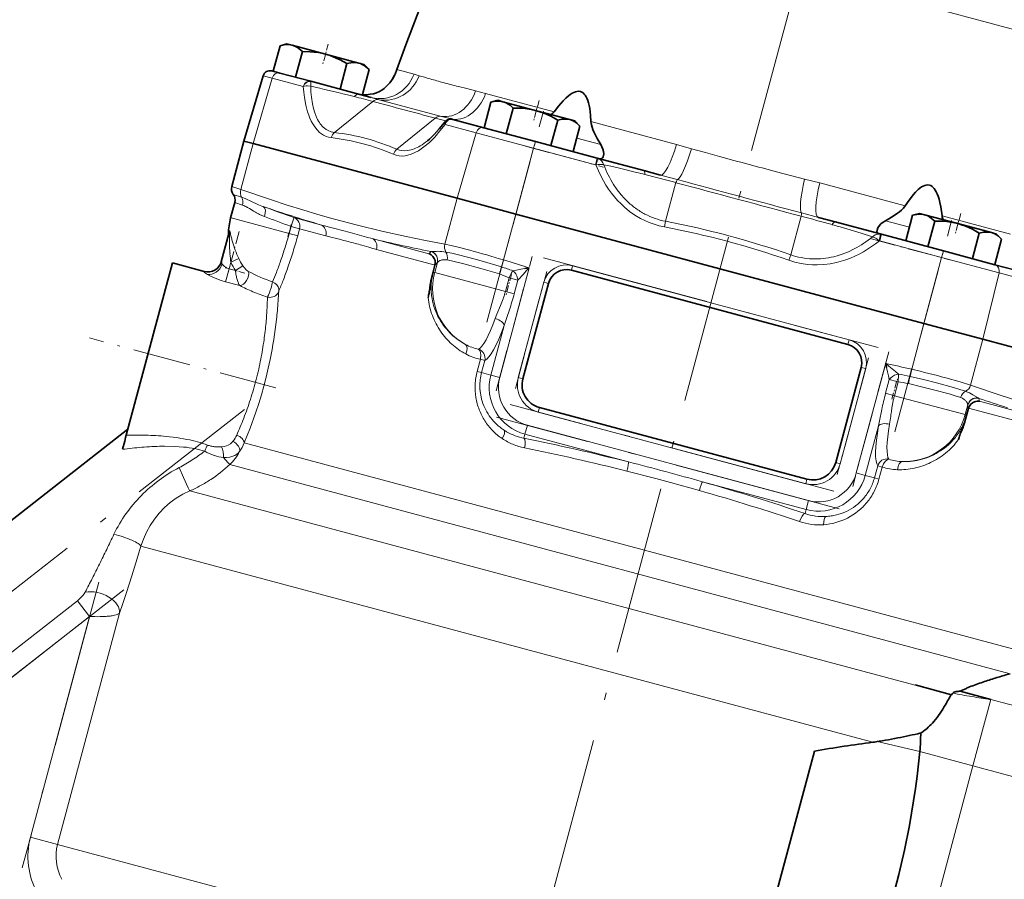
# Model space of a CAD drawing. Extents: x 0 to 420, y -1 to 296.
# Drawn here: x 108 to 178, y 165 to 226 of the extents above; entities that cross this region are included whole.
import ezdxf

# ---------------------------------------------------------------- set-up
doc = ezdxf.new("R2010")
doc.units = 0
doc.linetypes.add('DASHDOT', pattern=[18.5, 12, -3, 0.5, -3])

msp = doc.modelspace()

# ---------------------------------------------------------------- linework, layer by layer
at = {"color": 7, "linetype": 'DASHDOT', "lineweight": 13}
for p, q in [((168.02, 246.505), (158.689, 211.683)), ((158.475, 210.882), (139.135, 138.704)), ((145.347, 209.413), (169.109, 203.046)), ((87.481, 170.03), (124.118, 198.653)), ((165.962, 192.846), (142.973, 199.006)), ((166.349, 191.596), (142.013, 198.117)), ((113.764, 186.393), (108.331, 166.118)), ((92.89, 168.154), (115.537, 185.849))]:
    msp.add_line(p, q, dxfattribs=at)
at = {"color": 7, "lineweight": 35}
for p, q in [((135.564, 224.546), (139.97, 236.025)), ((126.152, 222.666), (126.638, 224.482)), ((127.127, 224.613), (126.638, 224.482)), ((127.494, 224.515), (127.127, 224.613)), ((129.864, 223.88), (127.494, 224.515)), ((134.938, 222.784), (135.564, 224.546)), ((135.564, 224.546), (134.938, 222.784)), ((127.732, 222.243), (128.219, 224.059)), ((132.234, 223.245), (129.864, 223.88)), ((130.892, 221.396), (131.379, 223.212)), ((132.601, 223.147), (132.234, 223.245)), ((132.601, 223.147), (132.959, 222.789)), ((126.62, 222.541), (126.054, 222.692)), ((126.62, 222.541), (128.818, 221.951)), ((132.482, 221.01), (132.959, 222.789)), ((125.445, 222.351), (124.068, 217.703)), ((128.818, 221.951), (132.298, 221.019)), ((132.298, 221.019), (133.099, 220.805)), ((141.124, 218.654), (141.61, 220.471)), ((142.099, 220.602), (141.61, 220.471)), ((142.466, 220.503), (142.099, 220.602)), ((144.836, 219.868), (142.466, 220.503)), ((142.704, 218.231), (143.19, 220.047)), ((147.206, 219.233), (144.836, 219.868)), ((138.706, 219.302), (138.91, 219.247)), ((138.91, 219.248), (141.108, 218.658)), ((145.864, 217.384), (146.351, 219.2)), ((147.573, 219.135), (147.206, 219.233)), ((147.573, 219.135), (147.931, 218.777)), ((144.767, 217.678), (141.108, 218.658)), ((147.444, 216.961), (147.931, 218.777)), ((123.207, 214.489), (124.068, 217.703)), ((124.068, 217.703), (124.715, 217.53)), ((139.204, 213.647), (124.715, 217.53)), ((144.767, 217.678), (149.164, 216.5)), ((149.164, 216.5), (152.463, 215.616)), ((152.463, 215.616), (153.649, 215.298)), ((123.42, 213.354), (123.127, 212.261)), ((139.204, 213.647), (143.386, 212.527)), ((172.043, 212.578), (171.554, 212.447)), ((172.41, 212.48), (172.043, 212.578)), ((172.364, 204.762), (143.386, 212.527)), ((164.863, 212.293), (166.048, 211.976)), ((166.048, 211.976), (169.347, 211.092)), ((171.067, 210.631), (171.554, 212.447)), ((174.78, 211.845), (172.41, 212.48)), ((172.647, 210.208), (173.134, 212.024)), ((177.15, 211.21), (174.78, 211.845)), ((175.808, 209.361), (176.294, 211.177)), ((177.516, 211.111), (177.15, 211.21)), ((122.461, 209.131), (122.999, 211.138)), ((169.347, 211.092), (173.745, 209.914)), ((177.388, 208.937), (177.874, 210.754)), ((177.516, 211.111), (177.874, 210.754)), ((177.403, 208.933), (173.745, 209.914)), ((122.456, 209.112), (122.461, 209.131)), ((118.99, 209.056), (115.715, 196.831)), ((121.244, 208.452), (118.99, 209.056)), ((137.637, 208.893), (137.358, 207.855)), ((137.358, 207.855), (137.513, 208.406)), ((144.021, 208.657), (144.324, 208.713)), ((144.324, 208.713), (144.117, 208.485)), ((166.962, 203.276), (147.322, 208.539)), ((177.403, 208.933), (179.602, 208.344)), ((137.245, 207.119), (137.261, 207.231)), ((137.261, 207.231), (137.307, 207.544)), ((145.689, 207.596), (143.877, 200.834)), ((172.364, 204.762), (176.547, 203.641)), ((191.036, 199.759), (176.547, 203.641)), ((166.093, 194.882), (167.905, 201.643)), ((169.645, 201.928), (169.88, 201.729)), ((169.711, 201.627), (169.645, 201.928)), ((145.056, 198.793), (164.052, 193.703)), ((175.527, 198.741), (175.249, 197.702)), ((175.391, 198.257), (175.249, 197.702)), ((103.735, 187.804), (115.827, 197.252)), ((175.138, 197.407), (175.021, 197.114)), ((115.601, 196.408), (115.667, 196.655)), ((115.667, 196.655), (115.715, 196.831)), ((175.021, 197.114), (174.979, 197.008)), ((115.445, 195.823), (115.601, 196.408)), ((171.732, 179.09), (174.309, 178.399)), ((174.926, 178.644), (177.101, 178.061)), ((172.133, 175.68), (172.205, 175.725)), ((169.042, 175.069), (168.957, 175.056)), ((169.183, 175.093), (169.042, 175.069)), ((160.002, 157.3), (164.581, 174.391))]:
    msp.add_line(p, q, dxfattribs=at)
at = {"color": 7, "lineweight": 13}
for p, q in [((139.97, 236.025), (187.072, 223.404)), ((136.149, 222.459), (134.938, 222.784)), ((136.149, 222.459), (136.509, 222.353)), ((126.075, 222.182), (124.715, 217.53)), ((125.445, 222.351), (126.075, 222.182)), ((128.274, 221.593), (126.075, 222.182)), ((128.814, 221.835), (128.813, 221.733)), ((128.813, 221.733), (128.813, 221.606)), ((136.509, 222.353), (136.882, 222.242)), ((128.287, 221.588), (128.274, 221.593)), ((131.888, 220.872), (131.413, 220.99)), ((139.308, 221.583), (139.9, 221.434)), ((139.9, 221.434), (140.526, 221.276)), ((140.526, 221.276), (141.235, 221.097)), ((146.096, 219.794), (141.235, 221.097)), ((130.493, 218.318), (133.219, 220.525)), ((133.677, 220.648), (133.099, 220.805)), ((138.094, 219.464), (133.677, 220.648)), ((134.937, 217.128), (137.662, 219.335)), ((138.706, 219.302), (138.094, 219.464)), ((138.366, 218.889), (138.352, 218.892)), ((140.564, 218.3), (138.366, 218.889)), ((154.788, 217.465), (148.716, 219.092)), ((140.564, 218.3), (139.204, 213.647)), ((140.564, 218.3), (144.641, 217.208)), ((123.842, 214.273), (124.715, 217.53)), ((144.767, 217.678), (144.641, 217.208)), ((147.703, 217.927), (149.405, 217.471)), ((144.641, 217.208), (143.386, 212.527)), ((149.038, 216.029), (144.641, 217.208)), ((154.788, 217.465), (155.854, 217.169)), ((155.854, 217.169), (156.852, 216.892)), ((156.852, 216.892), (157.854, 216.614)), ((149.038, 216.029), (149.164, 216.5)), ((149.065, 216.021), (149.038, 216.029)), ((161.882, 215.534), (162.886, 215.275)), ((154.839, 214.977), (153.649, 215.298)), ((154.016, 212.015), (154.751, 214.756)), ((162.886, 215.275), (163.888, 215.016)), ((163.888, 215.016), (164.959, 214.74)), ((171.031, 213.113), (164.959, 214.74)), ((123.207, 214.489), (123.842, 214.273)), ((123.314, 213.922), (123.907, 213.717)), ((123.974, 213.16), (123.42, 213.354)), ((138.331, 210.39), (139.204, 213.647)), ((124.647, 212.801), (124.461, 212.914)), ((124.745, 212.741), (124.647, 212.801)), ((124.845, 212.681), (124.745, 212.741)), ((164.863, 212.293), (163.672, 212.61)), ((123.127, 212.261), (123.17, 212.25)), ((123.17, 212.25), (127.281, 211.148)), ((129.515, 211.769), (127.613, 212.278)), ((142.514, 209.27), (143.386, 212.527)), ((154.016, 212.015), (153.94, 211.611)), ((162.903, 209.634), (163.637, 212.375)), ((169.624, 212.053), (171.326, 211.597)), ((178.512, 211.108), (173.652, 212.411)), ((123.016, 211.283), (122.974, 211.128)), ((123.016, 211.283), (123.02, 211.299)), ((127.281, 211.148), (127.414, 211.644)), ((127.414, 211.644), (127.417, 211.652)), ((128.02, 211.482), (127.414, 211.644)), ((128.02, 211.482), (127.887, 210.985)), ((128.02, 211.482), (129.885, 210.982)), ((123.123, 211.112), (123.151, 210.983)), ((123.151, 210.983), (123.182, 210.846)), ((127.281, 211.148), (127.887, 210.985)), ((130.64, 210.792), (130.249, 210.889)), ((137.211, 209.707), (133.186, 210.785)), ((169.221, 210.622), (169.194, 210.628)), ((169.221, 210.622), (169.347, 211.092)), ((173.619, 209.443), (169.221, 210.622)), ((132.95, 210.165), (132.441, 210.31)), ((133.482, 210.018), (137.639, 208.904)), ((173.745, 209.914), (173.619, 209.443)), ((123.145, 209.107), (123.019, 208.635)), ((123.145, 209.107), (123.704, 209.364)), ((137.619, 208.378), (137.807, 209.079)), ((142.514, 209.27), (142.36, 208.773)), ((162.767, 209.246), (162.903, 209.634)), ((173.619, 209.443), (172.364, 204.762)), ((173.619, 209.443), (177.695, 208.351)), ((121.244, 208.452), (121.237, 208.428)), ((122.772, 207.715), (123.019, 208.635)), ((123.019, 208.635), (123.471, 208.514)), ((123.471, 208.514), (123.987, 208.847)), ((137.513, 208.406), (137.619, 208.378)), ((142.115, 207.173), (137.619, 208.378)), ((144.324, 208.713), (142.238, 200.928)), ((143.161, 208.5), (143.432, 208.549)), ((143.432, 208.549), (143.723, 208.603)), ((143.723, 208.603), (144.021, 208.657)), ((144.117, 208.485), (143.912, 208.261)), ((147.322, 208.539), (147.408, 208.861)), ((147.408, 208.861), (167.049, 203.598)), ((123.775, 207.446), (122.772, 207.715)), ((142.64, 207.033), (142.901, 208.007)), ((142.901, 208.007), (143.001, 207.98)), ((143.001, 207.98), (143.527, 207.839)), ((143.527, 207.839), (143.266, 206.865)), ((143.912, 208.261), (143.527, 207.839)), ((143.555, 200.921), (145.367, 207.682)), ((145.367, 207.682), (145.689, 207.596)), ((177.695, 208.351), (176.547, 203.641)), ((179.894, 207.762), (177.695, 208.351)), ((137.365, 207.241), (137.365, 207.204)), ((142.64, 207.033), (142.115, 207.173)), ((142.64, 207.033), (143.266, 206.865)), ((142.481, 206.517), (142.483, 206.523)), ((141.604, 201.098), (142.549, 204.624)), ((171.492, 201.505), (172.364, 204.762)), ((166.962, 203.276), (167.049, 203.598)), ((175.674, 200.384), (176.547, 203.641)), ((140.631, 201.359), (140.859, 202.213)), ((140.859, 202.213), (141.176, 202.128)), ((141.176, 202.128), (140.948, 201.274)), ((168.227, 201.557), (166.415, 194.795)), ((167.56, 194.144), (169.645, 201.928)), ((167.905, 201.643), (168.227, 201.557)), ((169.776, 201.331), (169.711, 201.627)), ((169.88, 201.729), (170.111, 201.532)), ((170.111, 201.532), (170.336, 201.341)), ((171.492, 201.505), (171.376, 200.998)), ((140.631, 201.359), (140.948, 201.274)), ((140.948, 201.274), (141.604, 201.098)), ((142.238, 200.928), (141.604, 201.098)), ((143.555, 200.921), (143.877, 200.834)), ((169.638, 199.798), (169.899, 200.773)), ((169.84, 201.042), (169.776, 201.331)), ((169.899, 200.773), (169.84, 201.042)), ((170.425, 200.632), (169.899, 200.773)), ((170.336, 201.341), (170.546, 201.162)), ((140.824, 200.253), (140.825, 200.211)), ((170.525, 200.605), (170.264, 199.631)), ((170.525, 200.605), (170.425, 200.632)), ((170.528, 200.632), (170.525, 200.605)), ((170.264, 199.631), (169.638, 199.798)), ((170.264, 199.631), (170.789, 199.49)), ((170.789, 199.49), (175.285, 198.285)), ((144.969, 198.471), (145.056, 198.793)), ((175.285, 198.285), (175.473, 198.987)), ((175.53, 198.752), (179.687, 197.638)), ((180.328, 198.154), (176.302, 199.232)), ((163.966, 193.381), (144.969, 198.471)), ((175.391, 198.257), (175.285, 198.285)), ((144.2, 197.531), (144.03, 196.897)), ((144.2, 197.531), (164.162, 192.182)), ((169.139, 197.5), (168.194, 193.974)), ((142.412, 196.584), (142.399, 196.593)), ((143.953, 196.612), (144.03, 196.897)), ((151.382, 194.927), (144.03, 196.897)), ((121.984, 196.009), (121.988, 196.009)), ((181.393, 180.924), (124.084, 196.28)), ((121.971, 195.378), (121.952, 195.384)), ((123.064, 194.736), (178.479, 179.887)), ((166.093, 194.882), (166.415, 194.795)), ((168.85, 193.798), (169.079, 194.651)), ((169.396, 194.566), (169.079, 194.651)), ((169.396, 194.566), (169.167, 193.713)), ((163.966, 193.381), (164.052, 193.703)), ((167.56, 194.144), (168.194, 193.974)), ((168.85, 193.798), (168.194, 193.974)), ((169.167, 193.713), (168.85, 193.798)), ((163.992, 191.548), (156.64, 193.518)), ((120.219, 192.87), (165.277, 180.797)), ((164.162, 192.182), (163.992, 191.548)), ((163.916, 191.263), (163.992, 191.548)), ((165.401, 191.051), (165.404, 191.051)), ((165.255, 190.47), (165.24, 190.469)), ((116.755, 188.949), (165.017, 176.017)), ((94.516, 171.219), (112.239, 185.066)), ((113.11, 183.952), (112.239, 185.066)), ((113.11, 183.952), (95.206, 169.964)), ((108.913, 168.288), (113.11, 183.952)), ((115.235, 184.188), (110.837, 167.773)), ((165.274, 180.809), (171.737, 179.078)), ((175.838, 173.347), (177.101, 178.061)), ((183.443, 176.362), (177.101, 178.061)), ((165.017, 176.017), (168.728, 175.023)), ((169.042, 175.069), (172.067, 174.357)), ((175.838, 173.347), (172.067, 174.357)), ((170.353, 152.879), (175.838, 173.347)), ((182.241, 171.631), (175.838, 173.347)), ((110.837, 167.773), (108.913, 168.288)), ((110.837, 167.773), (159.327, 154.78))]:
    msp.add_line(p, q, dxfattribs=at)
at = {"color": 7, "linetype": 'DASHDOT', "lineweight": 13, "ltscale": 0.037755}
for p, q in [((130.055, 224.594), (129.665, 223.135)), ((145.027, 220.582), (144.636, 219.124)), ((174.971, 212.559), (174.58, 211.1))]:
    msp.add_line(p, q, dxfattribs=at)
at = {"color": 7, "linetype": 'DASHDOT', "lineweight": 13, "ltscale": 0.388312}
msp.add_line((141.327, 204.84), (145.347, 219.843), dxfattribs=at)
at = {"color": 7, "linetype": 'DASHDOT', "lineweight": 13, "ltscale": 0.143888}
for p, q in [((144.057, 217.351), (149.616, 215.861)), ((168.637, 210.765), (174.196, 209.275))]:
    msp.add_line(p, q, dxfattribs=at)
at = {"color": 7, "linetype": 'DASHDOT', "lineweight": 13, "ltscale": 0.024827}
msp.add_line((127.191, 210.924), (127.448, 211.883), dxfattribs=at)
at = {"color": 7, "linetype": 'DASHDOT', "lineweight": 13, "ltscale": 0.388318}
msp.add_line((170.304, 197.075), (174.325, 212.078), dxfattribs=at)
at = {"color": 7, "linetype": 'DASHDOT', "lineweight": 13, "ltscale": 0.075803}
msp.add_line((123.729, 211.288), (122.945, 208.359), dxfattribs=at)
at = {"color": 7, "linetype": 'DASHDOT', "lineweight": 13, "ltscale": 0.246683}
msp.add_line((141.983, 199.976), (144.537, 209.507), dxfattribs=at)
at = {"color": 7, "linetype": 'DASHDOT', "lineweight": 13, "ltscale": 0.038301}
msp.add_line((124.145, 208.333), (122.665, 208.73), dxfattribs=at)
at = {"color": 7, "linetype": 'DASHDOT', "lineweight": 13, "ltscale": 0.215}
for p, q in [((143.348, 200.148), (145.574, 208.455)), ((168.434, 202.33), (166.208, 194.023))]:
    msp.add_line(p, q, dxfattribs=at)
at = {"color": 7, "linetype": 'DASHDOT', "lineweight": 13, "ltscale": 0.039202}
for p, q in [((143.07, 208.238), (142.664, 206.723)), ((170.088, 199.375), (170.494, 200.89))]:
    msp.add_line(p, q, dxfattribs=at)
at = {"color": 7, "linetype": 'DASHDOT', "lineweight": 13, "ltscale": 0.342615}
msp.add_line((126.343, 200.184), (113.105, 203.731), dxfattribs=at)
at = {"color": 7, "linetype": 'DASHDOT', "lineweight": 13, "ltscale": 0.247196}
msp.add_line((169.863, 202.74), (167.304, 193.189), dxfattribs=at)
at = {"color": 7, "lineweight": 35}
for points in [[(127.494, 224.515), (127.37, 224.541), (127.244, 224.555), (127.09, 224.557), (126.933, 224.543), (126.638, 224.482)], [(128.219, 224.059), (127.994, 224.258), (127.865, 224.349), (127.731, 224.425), (127.614, 224.476), (127.494, 224.515)], [(129.864, 223.88), (129.61, 223.941), (129.354, 223.988), (129.064, 224.026), (128.773, 224.05), (128.219, 224.059)], [(131.379, 223.212), (130.894, 223.481), (130.63, 223.607), (130.36, 223.719), (130.115, 223.805), (129.864, 223.88)], [(132.234, 223.245), (132.111, 223.271), (131.984, 223.285), (131.83, 223.286), (131.673, 223.272), (131.379, 223.212)], [(132.959, 222.789), (132.734, 222.988), (132.605, 223.079), (132.471, 223.155), (132.355, 223.206), (132.234, 223.245)], [(134.155, 221.557), (134.291, 221.693), (134.5, 221.947), (134.656, 222.183), (134.8, 222.452), (134.938, 222.784)], [(134.766, 222.382), (134.597, 222.089), (134.42, 221.843), (134.223, 221.623), (134.155, 221.557)], [(134.155, 221.557), (134.022, 221.443), (133.868, 221.335), (133.688, 221.233), (133.485, 221.145), (133.266, 221.075), (133.034, 221.028), (132.79, 221.004), (132.666, 221.002), (132.357, 221.024), (132.049, 221.086)], [(146.096, 219.794), (146.409, 220.192), (146.744, 220.571), (146.923, 220.748), (147.111, 220.912), (147.242, 221.012), (147.379, 221.1), (147.499, 221.162), (147.625, 221.21), (147.722, 221.233), (147.82, 221.242), (147.973, 221.221), (148.069, 221.182), (148.155, 221.124), (148.232, 221.051), (148.299, 220.967), (148.365, 220.86), (148.422, 220.745), (148.482, 220.593), (148.531, 220.436), (148.583, 220.226), (148.624, 220.013), (148.683, 219.555), (148.716, 219.092)], [(142.466, 220.503), (142.342, 220.53), (142.216, 220.544), (142.062, 220.545), (141.905, 220.531), (141.61, 220.471)], [(143.19, 220.047), (142.966, 220.247), (142.837, 220.337), (142.702, 220.413), (142.586, 220.464), (142.466, 220.503)], [(144.836, 219.868), (144.582, 219.929), (144.326, 219.976), (144.036, 220.015), (143.745, 220.038), (143.19, 220.047)], [(146.351, 219.2), (145.866, 219.469), (145.602, 219.595), (145.332, 219.707), (145.087, 219.794), (144.836, 219.868)], [(138.306, 219.036), (137.935, 218.567), (137.591, 218.185), (137.241, 217.85), (137.096, 217.727)], [(147.206, 219.233), (147.082, 219.259), (146.956, 219.273), (146.802, 219.275), (146.645, 219.261), (146.351, 219.2)], [(147.931, 218.777), (147.706, 218.977), (147.577, 219.067), (147.443, 219.143), (147.326, 219.194), (147.206, 219.233)], [(149.405, 217.471), (149.162, 217.89), (149.082, 218.039), (148.927, 218.358), (148.856, 218.526), (148.793, 218.702), (148.731, 218.958), (148.716, 219.092)], [(149.405, 217.471), (149.498, 217.296), (149.565, 217.124), (149.605, 216.961), (149.619, 216.812), (149.61, 216.687), (149.583, 216.584), (149.54, 216.508), (149.486, 216.46), (149.406, 216.439), (149.37, 216.445)], [(171.031, 213.113), (171.309, 213.521), (171.609, 213.909), (171.771, 214.09), (171.944, 214.259), (172.065, 214.361), (172.193, 214.452), (172.304, 214.515), (172.42, 214.564), (172.512, 214.588), (172.606, 214.598), (172.756, 214.581), (172.852, 214.543), (172.942, 214.487), (173.023, 214.415), (173.095, 214.332), (173.17, 214.223), (173.234, 214.107), (173.306, 213.952), (173.367, 213.791), (173.434, 213.575), (173.491, 213.355), (173.556, 213.044), (173.652, 212.411)], [(171.031, 213.113), (170.907, 212.951), (170.769, 212.813), (170.625, 212.691), (170.479, 212.58), (170.186, 212.383), (169.757, 212.127), (169.624, 212.053)], [(169.142, 211.147), (169.068, 211.191), (169.028, 211.273), (169.029, 211.387), (169.083, 211.541), (169.199, 211.714), (169.312, 211.833), (169.456, 211.949), (169.624, 212.053)], [(172.41, 212.48), (172.286, 212.506), (172.16, 212.52), (172.006, 212.522), (171.849, 212.507), (171.554, 212.447)], [(173.134, 212.024), (172.909, 212.223), (172.78, 212.314), (172.646, 212.39), (172.53, 212.441), (172.41, 212.48)], [(174.78, 211.845), (174.525, 211.906), (174.269, 211.953), (173.98, 211.991), (173.688, 212.015), (173.134, 212.024)], [(176.294, 211.177), (175.81, 211.446), (175.546, 211.572), (175.276, 211.683), (175.03, 211.77), (174.78, 211.845)], [(177.15, 211.21), (177.026, 211.236), (176.9, 211.25), (176.746, 211.251), (176.589, 211.237), (176.294, 211.177)], [(177.874, 210.754), (177.649, 210.953), (177.521, 211.044), (177.386, 211.12), (177.27, 211.171), (177.15, 211.21)], [(167.838, 157.148), (168.167, 157.978), (168.483, 158.813), (169.078, 160.495), (169.625, 162.192), (170.124, 163.905), (170.575, 165.634), (170.976, 167.366), (171.327, 169.111), (171.628, 170.862), (171.759, 171.738), (171.876, 172.615), (171.978, 173.486), (172.067, 174.357)]]:
    msp.add_lwpolyline(points, dxfattribs=at)
at = {"color": 7, "lineweight": 13}
for points in [[(128.287, 221.588), (128.381, 221.619), (128.482, 221.633), (128.59, 221.635), (128.813, 221.606)], [(130.271, 217.953), (130.083, 217.987), (129.903, 218.044), (129.731, 218.125), (129.581, 218.218), (129.439, 218.329), (129.26, 218.506), (129.097, 218.711), (128.951, 218.939), (128.849, 219.131), (128.756, 219.335), (128.669, 219.555), (128.593, 219.784), (128.467, 220.266), (128.37, 220.792), (128.321, 221.186), (128.287, 221.588)], [(128.813, 221.606), (128.828, 221.217), (128.862, 220.837), (128.933, 220.362)], [(128.933, 220.362), (129.007, 220.03), (129.1, 219.714), (129.253, 219.337)], [(138.352, 218.892), (137.993, 218.425), (137.622, 217.998), (137.241, 217.617), (136.856, 217.292), (136.663, 217.151), (136.466, 217.025), (136.211, 216.886), (135.955, 216.777), (135.699, 216.699), (135.513, 216.665), (135.329, 216.649), (135.093, 216.66), (134.885, 216.7), (134.685, 216.77)], [(138.306, 219.036), (138.3, 219.021), (138.299, 219.007), (138.308, 218.972), (138.352, 218.892)], [(129.78, 218.626), (129.91, 218.53), (130.047, 218.45), (130.263, 218.365), (130.493, 218.318)], [(134.937, 217.128), (135.108, 217.066), (135.286, 217.029), (135.471, 217.016), (135.72, 217.035)], [(149.628, 216.028), (149.567, 216.162), (149.484, 216.284), (149.398, 216.372), (149.296, 216.445), (149.235, 216.475)], [(153.94, 211.611), (153.57, 211.694), (153.207, 211.8), (152.852, 211.93), (152.536, 212.067), (152.229, 212.223), (151.835, 212.457), (151.459, 212.72), (151.104, 213.01), (150.85, 213.244), (150.609, 213.491), (150.381, 213.749), (150.166, 214.018), (149.964, 214.296), (149.776, 214.583), (149.6, 214.879), (149.436, 215.183), (149.239, 215.597), (149.065, 216.021)], [(151.955, 215.486), (150.935, 215.735), (150.236, 215.897), (149.628, 216.028)], [(123.842, 214.273), (126.021, 213.529), (127.132, 213.169), (128.248, 212.823), (129.327, 212.504), (130.412, 212.197), (132.129, 211.743), (133.862, 211.322), (135.596, 210.935), (136.962, 210.654), (138.331, 210.39)], [(150.315, 214.632), (150.578, 214.248), (150.867, 213.883), (151.075, 213.652), (151.295, 213.431)], [(123.907, 213.717), (124.149, 213.624), (124.649, 213.397), (125.002, 213.234)], [(123.026, 211.206), (123.024, 211.205), (123.021, 211.201), (123.011, 211.177), (122.999, 211.138)], [(123.02, 211.299), (123.035, 211.331), (123.043, 211.339), (123.049, 211.34), (123.054, 211.338), (123.063, 211.328), (123.069, 211.316)], [(123.036, 211.191), (123.032, 211.203), (123.03, 211.206), (123.027, 211.207), (123.026, 211.206)], [(129.515, 211.769), (130.528, 211.496), (131.617, 211.206), (132.775, 210.893), (133.186, 210.785)], [(168.709, 210.915), (167.897, 211.174), (166.423, 211.609)], [(169.194, 210.628), (168.924, 210.417), (168.646, 210.216), (168.358, 210.027), (168.063, 209.85), (167.76, 209.686), (167.45, 209.535), (167.135, 209.401), (166.813, 209.281), (166.485, 209.176), (166.151, 209.089), (165.701, 208.999), (165.246, 208.942), (164.789, 208.919), (164.444, 208.925), (164.099, 208.95), (163.644, 209.014), (163.201, 209.113), (162.767, 209.246)], [(169.273, 211.106), (169.142, 211.107), (169.017, 211.083), (168.905, 211.041), (168.801, 210.983), (168.709, 210.915)], [(138.331, 210.39), (138.775, 210.295), (139.282, 210.174), (140.112, 209.96)], [(138.416, 209.829), (138.833, 209.741), (139.306, 209.629), (140.48, 209.32), (140.919, 209.198), (142.36, 208.773)], [(165.967, 209.499), (166.268, 209.581), (166.565, 209.677), (166.997, 209.849), (167.416, 210.05)], [(122.461, 209.131), (122.461, 209.107), (122.489, 209.037)], [(142.211, 208.274), (140.894, 208.665), (139.69, 208.993), (139.01, 209.16), (138.497, 209.269)], [(121.478, 208.239), (121.329, 208.334), (121.265, 208.385)], [(123.987, 208.847), (124.098, 208.7), (124.222, 208.576), (124.353, 208.477), (124.396, 208.451)], [(122.772, 207.715), (122.456, 207.809), (122.016, 207.973), (121.651, 208.144), (121.478, 208.239)], [(141.921, 205.107), (142.039, 205.411), (142.296, 206.031)], [(142.92, 205.731), (142.731, 205.173), (142.549, 204.624)], [(125.934, 202.199), (125.8, 201.579), (125.651, 200.948), (125.487, 200.317), (125.31, 199.692), (125.121, 199.073), (124.92, 198.463), (124.503, 197.313), (124.084, 196.28)], [(171.376, 200.998), (172.333, 200.77), (173.25, 200.54), (174.457, 200.21), (174.918, 200.072), (175.321, 199.941)], [(173.919, 200.901), (174.925, 200.619), (175.674, 200.384)], [(174.97, 199.496), (174.587, 199.622), (174.147, 199.754), (173.044, 200.056), (172.197, 200.269), (171.256, 200.491)], [(175.674, 200.384), (177.852, 199.64), (178.964, 199.281), (180.08, 198.935), (181.159, 198.615), (182.244, 198.309), (183.961, 197.854), (185.694, 197.433), (187.428, 197.047), (188.793, 196.766), (190.163, 196.502)], [(175.837, 199.702), (176.038, 199.577), (176.201, 199.471)], [(169.139, 197.5), (169.21, 197.838), (169.37, 198.646)], [(118.541, 196.74), (119.28, 196.655), (120.024, 196.529)], [(119.781, 195.986), (119.174, 196.029), (118.417, 196.043), (118.267, 196.041)], [(122.482, 196.003), (122.658, 196.029), (122.823, 196.072), (122.95, 196.123)], [(122.95, 196.123), (123.107, 196.213), (123.206, 196.295), (123.29, 196.39)], [(123.291, 195.328), (123.074, 195.266), (122.842, 195.234), (122.624, 195.232)], [(123.064, 194.736), (122.929, 194.892), (122.624, 195.232)], [(120.219, 192.87), (120.196, 192.908), (120.107, 193.084), (119.771, 193.819), (119.463, 194.521)], [(156.413, 192.899), (154.354, 193.478), (153.333, 193.751), (151.269, 194.278)], [(120.219, 192.87), (119.729, 192.633), (119.265, 192.355), (118.829, 192.039), (118.422, 191.683), (118.045, 191.29), (117.707, 190.868), (117.409, 190.419), (117.149, 189.944), (116.929, 189.448), (116.755, 188.949)], [(112.798, 185.684), (112.721, 185.561), (112.622, 185.435), (112.445, 185.247), (112.239, 185.066)], [(115.235, 184.188), (115.172, 184.135), (115.065, 184.087), (114.993, 184.064)]]:
    msp.add_lwpolyline(points, dxfattribs=at)
at = {"color": 7, "lineweight": 35}
for centre, radius, start, end in [((125.924, 222.209), 0.5, 75, 163.5), ((131.687, 223.939), 3.45, 335.99119, 340.43266), ((145.138, 220.532), 1.209, 308.50371, 322.39902), ((138.762, 218.701), 0.566, 85.95652, 143.7142), ((138.761, 218.692), 0.575, 75.00389, 85.71366), ((123.851, 214.317), 0.667, 164.99987, 216.31774), ((122.776, 213.527), 0.667, 344.99994, 36.31764), ((127.474, 211.096), 4.5, 164.99999, 179.59256), ((174.855, 212.572), 1.214, 187.62754, 201.45893), ((122.308, 211.133), 0.667, 345, 359.59255), ((121.503, 209.418), 1, 255, 345), ((136.985, 209.089), 0.658, 54.95037, 69.90021), ((136.975, 209.074), 0.676, 40.04881, 54.94713), ((136.991, 209.067), 0.668, 344.97279, 41.43784), ((146.977, 207.251), 1.333, 75, 164.99999), ((147.92, 205.954), 10.731, 169.79581, 171.48091), ((128.075, 208.475), 9.27, 350.34013, 351.59075), ((133.72, 207.495), 3.54, 345.53251, 350.64571), ((166.617, 201.988), 1.333, 345, 75), ((145.487, 200.403), 1.667, 164.99999, 255), ((176.173, 198.568), 0.668, 108.56236, 165.02684), ((176.191, 198.567), 0.675, 95.03689, 109.9598), ((176.189, 198.582), 0.66, 80.11672, 95.03072), ((165.132, 201.344), 10.752, 338.52085, 340.20266), ((178.21, 195.574), 3.53, 159.34615, 164.4741), ((183.636, 193.583), 9.309, 158.41172, 159.65697), ((164.483, 195.313), 1.667, 255, 345), ((191.586, 133.149), 48.541, 105.66469, 106.6784), ((180.613, 166.603), 13.321, 110.99214, 113.14026), ((182.428, 161.887), 18.374, 109.46588, 111.01029), ((183.973, 157.52), 23.006, 108.2555, 109.46703), ((186.956, 148.491), 32.516, 106.62192, 108.26383), ((180.246, 174.565), 7.067, 147.1424, 150.3953), ((174.815, 178.034), 0.624, 130.14719, 144.16266), ((174.684, 178.187), 0.423, 113.12784, 129.95554), ((174.793, 177.932), 0.7, 102.40689, 113.10526), ((174.908, 177.37), 1.274, 89.1886, 102.04387), ((178.924, 170.561), 9.017, 113.15689, 116.31727), ((165.467, 182.559), 9.729, 325.72765, 329.78007), ((142.518, 195.989), 36.319, 329.69435, 330.41246), ((168.066, 180.74), 6.557, 319.55542, 326.06933), ((169.523, 179.512), 4.651, 312.50116, 319.42338), ((164.048, 209.185), 34.466, 280.784, 283.56624), ((157.383, 175.756), 14.751, 354.55992, 359.70648), ((170.232, 178.733), 3.597, 303.26527, 312.56085), ((181.728, 74.557), 101.304, 97.37273, 98.53889), ((167.523, 184.196), 9.252, 277.48913, 278.91771), ((158.057, 241.848), 67.676, 279.46221, 279.84554), ((161.176, 223.992), 49.55, 279.82341, 280.84379), ((177.811, 100.628), 74.939, 98.53724, 100.16848)]:
    msp.add_arc(centre, radius, start, end, dxfattribs=at)
at = {"color": 7, "lineweight": 13}
for centre, radius, start, end in [((130.551, 221.828), 1.736, 176.10031, 179.76328), ((128.81, 221.949), 0.00848, 340.02384, 17.45668), ((156.105, 287.631), 68.155, 253.61804, 253.97781), ((152.377, 274.723), 54.72, 253.99933, 255.01589), ((160.328, 304.712), 85.745, 255.06456, 255.80953), ((99.933, 93.828), 131.001, 76.09562, 77.26426), ((114.467, 151.076), 71.937, 74.88979, 75.98534), ((-1369.364, -5395.921), 5813.969, 74.9769331, 75.0222651), ((131.49, 220.392), 2.473, 205.26631, 216.07201), ((130.918, 219.976), 1.765, 216.07569, 229.86957), ((130.612, 192.178), 28.057, 73.89086, 75.44572), ((128.698, 202.726), 15.695, 66.57756, 83.43067), ((134.34, 221.097), 4.353, 301.1267, 309.27459), ((135.398, 216.536), 0.75, 127.95107, 161.84197), ((135.396, 219.053), 2.044, 279.10657, 291.60464), ((135.066, 219.889), 2.943, 291.57585, 301.17042), ((209.967, 193.47), 64.943, 159.25346, 159.68156), ((149.026, 215.984), 0.534, 66.9515, 75.00266), ((230.698, 480.179), 273.446, 254.5501, 254.98777), ((149.413, 213.68), 2.367, 90.93385, 98.4516), ((149.408, 214.701), 1.345, 80.55783, 91.42253), ((156.636, 218.607), 7.467, 200.20481, 212.16229), ((121.772, 94.932), 124.275, 75.66559, 75.94381), ((231.787, 484.806), 278.198, 255.018, 255.44681), ((111.347, 54.383), 166.143, 74.85615, 75.64435), ((-5866.078, -22273.059), 23279.865, 74.988681, 75.0113231), ((647.775, 2036.976), 1887.503, 254.861211, 255.138804), ((155.239, 217.556), 5.707, 226.28093, 234.06199), ((123.252, 211.21), 2.08, 60.15018, 69.67431), ((121.517, 208.055), 5.681, 58.78975, 60.81186), ((128.081, 218.174), 6.375, 239.50449, 241.69056), ((127.41, 218.579), 5.863, 245.75748, 250.40997), ((158.366, 309.864), 102.252, 251.21808, 252.41476), ((-12.354, -174.679), 411.493, 70.11442, 70.43525), ((155.071, 217.328), 5.425, 234.08895, 242.30061), ((127.093, 216.338), 4.29, 241.67199, 245.07285), ((126.695, 215.483), 3.347, 245.0911, 249.6599), ((17.358, -81.082), 312.732, 69.39519, 69.76331), ((155.295, 300.217), 92.129, 252.42253, 253.74994), ((154.973, 217.13), 5.204, 242.24523, 259.40502), ((142.316, 150.578), 62.542, 70.78205, 79.21795), ((121.039, 51.786), 166.143, 74.35565, 75.14384), ((122.537, 211.123), 0.504, 359.50099, 7.75267), ((122.548, 211.11), 0.561, 12.22758, 21.55545), ((118.975, 210.236), 4.24, 11.932, 13.55365), ((142.382, 150.822), 61.878, 70.76515, 79.23485), ((132.285, 92.115), 124.275, 74.05618, 74.3344), ((135.792, 210.704), 12.754, 179.33541, 181.90101), ((112.439, 211.045), 10.602, 358.95632, 0.39758), ((130.176, 212.501), 7.187, 193.31956, 195.67778), ((130.301, 212.548), 7.32, 195.76327, 200.63969), ((102.027, 217.915), 26.145, 342.70421, 344.99993), ((98.249, 218.927), 30.684, 342.76507, 345), ((135.22, 231.037), 20.753, 255.10312, 256.1421), ((120.055, 167.696), 44.377, 75.06309, 76.20105), ((115.234, 150.392), 62.34, 73.97664, 74.88091), ((155.161, 300.587), 92.451, 256.2493, 257.57174), ((163.93, 216.653), 7.467, 297.8377, 309.79519), ((168.372, 209.971), 1.003, 63.59317, 70.35535), ((168.073, 209.349), 1.693, 59.24909, 63.8773), ((167.717, 208.766), 2.376, 51.56373, 59.05368), ((105.176, 221.549), 64.943, 350.31844, 350.74655), ((169.209, 210.576), 0.534, 74.99356, 83.05199), ((134.468, 210.677), 11.429, 181.984, 183.44278), ((134.62, 210.686), 11.582, 183.44294, 184.89732), ((132.043, 213.212), 9.185, 200.68828, 204.7713), ((100.598, 218.384), 27.649, 340.60022, 342.65557), ((98.121, 218.967), 30.818, 340.65205, 342.76436), ((144.351, 250.457), 41.874, 254.19966, 254.95564), ((157.366, 310.654), 102.757, 257.57935, 258.77064), ((129.812, 216.616), 10.123, 316.9592, 318.1673), ((137.147, 209.23), 0.668, 345.21489, 71.82889), ((137.4, 210.581), 0.718, 266.43947, 271.47759), ((137.189, 215.962), 6.103, 272.14813, 273.97591), ((137.161, 209.247), 0.667, 345.42313, 67.37483), ((137.892, 205.351), 4.531, 90.54264, 93.53356), ((137.875, 207.059), 2.822, 78.96602, 90.53576), ((120.257, 136.354), 76.236, 73.02585, 74.90403), ((135.975, 210.81), 12.943, 184.93258, 187.55909), ((127.474, 211.096), 4.764, 204.67461, 212.82274), ((127.474, 211.096), 4.149, 204.67461, 212.82274), ((102.163, 217.853), 25.997, 338.62521, 340.55834), ((137.682, 209.155), 0.146, 318.87743, 328.56734), ((137.976, 208.974), 0.199, 134.68206, 148.09245), ((138.124, 208.83), 0.406, 126.29969, 135.26867), ((138.227, 208.693), 0.578, 118.72052, 126.46528), ((138.275, 208.607), 0.676, 111.12981, 118.7998), ((138.293, 208.56), 0.726, 103.15082, 111.13468), ((138.303, 208.517), 0.771, 94.85265, 103.15184), ((138.31, 208.336), 0.952, 78.65064, 94.33174), ((280.184, 653.365), 464.945, 252.77642, 253.00982), ((164.632, 214.542), 5.204, 250.59498, 267.75483), ((164.646, 214.763), 5.425, 267.69945, 275.91103), ((164.614, 215.044), 5.707, 275.93799, 283.71905), ((123.029, 209.34), 0.618, 209.30582, 216.76319), ((123.229, 209.485), 0.866, 216.62494, 222.95329), ((123.292, 209.541), 0.95, 222.85144, 236.93287), ((123.259, 209.494), 0.893, 237.04789, 245.53008), ((123.236, 209.446), 0.839, 245.60118, 254.99813), ((127.477, 208.874), 4.022, 185.13922, 190.01768), ((129.087, 217.009), 9.759, 241.26589, 252.19217), ((101.942, 217.923), 26.228, 337.1003, 338.65854), ((97.927, 219.035), 31.024, 338.78862, 340.65266), ((141.715, 207.281), 4.35, 165.00778, 176.32252), ((130.79, 215.46), 9.487, 316.19257, 317.56793), ((85.426, 225.537), 59.351, 343.09055, 343.59284), ((137.982, 194.589), 14.844, 69.58038, 72.84854), ((146.977, 207.251), 1.667, 75, 164.99999), ((126.529, 208.698), 3.058, 189.85955, 195.7256), ((125.733, 208.48), 2.233, 195.88173, 199.47629), ((125.12, 208.261), 1.582, 199.39567, 203.96977), ((97.798, 219.081), 31.16, 337.2788, 338.79515), ((140.535, 202.927), 5.603, 65.02482, 72.59762), ((146.7, 206.377), 4.134, 153.48177, 156.78598), ((142.742, 207.798), 0.786, 2.99046, 13.3757), ((124.417, 207.934), 0.807, 203.02093, 217.23581), ((129.599, 218.659), 12.635, 242.55585, 244.79856), ((129.531, 218.524), 12.484, 244.81234, 247.2403), ((129.368, 218.134), 12.061, 247.24073, 252.50755), ((120.115, 209.065), 6.142, 340.34994, 342.49053), ((92.478, 208.773), 34.106, 354.77553, 357.09694), ((126.075, 207.134), 0.474, 349.27871, 10.1419), ((141.751, 207.281), 4.386, 176.34568, 180.51774), ((141.758, 207.281), 4.394, 180.99353, 187.19363), ((135.816, 208.863), 7.065, 342.81895, 344.98593), ((97.67, 207.342), 28.082, 356.9695, 358.54789), ((125.906, 207.346), 0.733, 257.1519, 269.53759), ((142.283, 207.142), 5.163, 185.9161, 200.70252), ((141.798, 207.285), 4.434, 187.18404, 197.37018), ((133.533, 209.633), 9.474, 337.65552, 340.79859), ((135.24, 209.041), 7.667, 340.83095, 342.81985), ((124.892, 211.845), 19.037, 341.26651, 344.83514), ((98.234, 207.311), 27.516, 355.95729, 356.97336), ((93.507, 208.684), 33.074, 353.69179, 354.76697), ((141.877, 207.306), 4.516, 197.3288, 206.88387), ((98.733, 207.276), 27.017, 354.79549, 355.95479), ((95.008, 208.501), 31.562, 348.48151, 353.72204), ((142.32, 207.155), 5.202, 200.69071, 214.53601), ((141.932, 207.33), 4.575, 206.83831, 215.91471), ((99.689, 207.183), 26.056, 352.08555, 354.80758), ((142.335, 207.165), 5.22, 214.53514, 227.9407), ((142.033, 207.403), 4.7, 215.90902, 224.57452), ((100.493, 207.069), 25.244, 348.94169, 352.09072), ((142.021, 207.395), 4.686, 224.61576, 233.14889), ((142.04, 207.412), 4.711, 233.09043, 241.63562), ((166.617, 201.988), 1.667, 345, 75), ((142.327, 207.162), 5.212, 227.97479, 241.27085), ((141.392, 206.212), 3.347, 241.6283, 258.51272), ((100.996, 206.973), 24.732, 345.52175, 348.93804), ((141.588, 205.82), 3.68, 241.33466, 258.58693), ((139.538, 202.504), 1.353, 347.55928, 351.22131), ((274.313, 654.938), 464.945, 256.99018, 257.22358), ((154.312, 127.244), 76.222, 75.09361, 76.97432), ((101.061, 206.959), 24.666, 342.07704, 345.51481), ((144.851, 200.226), 4.37, 164.97336, 177.27716), ((144.46, 200.332), 3.637, 164.98312, 181.24905), ((144.918, 200.211), 3.43, 164.99999, 255), ((144.918, 200.211), 2.774, 164.99999, 255), ((145.487, 200.403), 2, 164.99999, 255), ((170.615, 200.387), 0.778, 95.07384, 104.14147), ((168.076, 186.528), 14.841, 77.15117, 80.41991), ((229.065, 187.049), 59.351, 166.40716, 166.90944), ((144.871, 200.223), 4.39, 177.25245, 189.38439), ((144.488, 200.329), 3.665, 181.84689, 184.31431), ((144.522, 200.333), 3.698, 184.34644, 192.23611), ((170.034, 195.024), 5.602, 77.40173, 84.97583), ((100.693, 207.08), 25.053, 338.82125, 342.07154), ((144.868, 200.222), 4.387, 189.37574, 201.26661), ((144.575, 200.349), 3.754, 192.29331, 212.4379), ((188.179, 194.892), 19.18, 165.17916, 168.71529), ((177.754, 197.66), 7.746, 167.23153, 169.1859), ((176.705, 197.897), 6.67, 164.93811, 167.22975), ((174.665, 198.594), 0.952, 55.67367, 71.35075), ((174.761, 198.748), 0.771, 46.82522, 55.13219), ((174.791, 198.779), 0.728, 38.85338, 46.83182), ((174.404, 197.272), 2.822, 59.45885, 71.03501), ((176.115, 198.809), 0.667, 82.62517, 164.57686), ((176.12, 198.787), 0.668, 78.17111, 164.78512), ((176.576, 200.084), 0.718, 238.52241, 243.56053), ((209.322, 296.733), 102.757, 251.22936, 252.42065), ((186.165, 201.516), 10.123, 191.8327, 193.04079), ((144.848, 200.209), 4.363, 201.19727, 212.88994), ((200.064, 194.448), 30.289, 172.1244, 172.91327), ((182.115, 196.906), 12.172, 170.78321, 172.00646), ((179.383, 197.349), 9.404, 169.18686, 170.78295), ((174.833, 198.813), 0.673, 31.17016, 38.86051), ((174.917, 198.863), 0.576, 23.49758, 31.24184), ((175.073, 198.929), 0.406, 14.73497, 23.6699), ((175.274, 198.98), 0.199, 1.89985, 15.32761), ((175.618, 198.99), 0.146, 181.43265, 191.12258), ((184.74, 201.005), 9.487, 192.43207, 193.80743), ((99.94, 207.373), 25.861, 335.94459, 338.8187), ((144.646, 200.394), 3.838, 212.43968, 231.5359), ((157.493, 199.673), 12.602, 350.54847, 353.21933), ((171.189, 199.383), 4.35, 333.71947, 344.9921), ((144.871, 200.218), 4.388, 212.82967, 224.31984), ((144.673, 200.425), 3.879, 231.50962, 237.01421), ((171.152, 199.404), 4.393, 329.01047, 333.6934), ((116.256, 164.274), 32.561, 88.52088, 90.95228), ((116.546, 174.83), 22.001, 84.79718, 88.5662), ((121.539, 197.738), 2.211, 322.4062, 335.79689), ((144.866, 200.213), 4.381, 224.3128, 235.72594), ((144.854, 200.193), 4.357, 235.91138, 247.15282), ((144.681, 200.436), 3.893, 237.00694, 240.66419), ((144.679, 200.436), 3.892, 240.68237, 249.81675), ((144.677, 200.425), 3.881, 249.79712, 259.25939), ((170.628, 199.547), 5.163, 309.29748, 324.0839), ((171.119, 199.428), 4.433, 312.66026, 322.8548), ((171.152, 199.405), 4.393, 322.84483, 329.00671), ((119.629, 162.412), 33.672, 94.79698, 97.13864), ((118.861, 171.352), 24.699, 93.08553, 94.75655), ((118.589, 176.401), 19.643, 90.93762, 93.08464), ((122.151, 197.961), 1.956, 249.90156, 257.55657), ((122.248, 198.372), 2.378, 257.40861, 263.63201), ((122.262, 198.421), 2.427, 263.52246, 275.22208), ((121.038, 197.482), 3.275, 326.21329, 338.46021), ((144.852, 200.181), 4.345, 247.12338, 258.70272), ((171.061, 199.486), 4.515, 303.13888, 312.70156), ((113.843, 205.177), 12.049, 302.98312, 308.145), ((123.029, 198.517), 3.313, 238.22778, 251.02891), ((122.953, 198.222), 3.009, 250.95378, 263.71062), ((120.757, 197.194), 3.372, 313.17836, 323.0762), ((120.763, 197.19), 3.365, 323.07361, 332.97179), ((170.939, 198.321), 3.372, 251.55084, 268.30832), ((170.981, 199.635), 4.686, 276.85623, 285.39493), ((170.974, 199.648), 4.7, 285.43608, 294.10711), ((170.602, 199.577), 5.202, 295.46399, 309.30928), ((171.026, 199.534), 4.575, 294.10191, 303.18429), ((124.468, 184.958), 10.794, 117.6264, 126.55126), ((114.08, 204.806), 11.609, 297.62621, 302.99761), ((116.139, 202.19), 10.174, 303.26555, 312.89225), ((68.901, -124.706), 330.104, 75.05801, 75.5305), ((164.483, 195.313), 2, 255, 345), ((170.574, 198.082), 3.708, 251.47775, 268.60082), ((170.599, 199.586), 5.212, 268.72916, 282.02522), ((170.974, 199.66), 4.711, 268.3644, 276.91475), ((170.594, 199.593), 5.22, 282.05932, 295.46487), ((68.239, -124.591), 330.164, 74.46955, 74.94189), ((164.88, 194.862), 3.43, 255, 345), ((164.88, 194.862), 2.774, 255, 345), ((165.333, 194.74), 3.641, 331.83503, 345.00035), ((164.938, 194.846), 4.378, 332.6131, 345.00596), ((124.505, 184.892), 10.868, 126.50232, 135.38227), ((116.197, 202.092), 10.061, 293.56094, 298.4453), ((116.17, 202.142), 10.117, 298.44564, 303.26798), ((165.331, 194.736), 3.641, 319.11205, 331.90475), ((124.18, 185.2), 10.42, 135.33072, 144.57221), ((165.272, 194.78), 3.715, 306.99016, 319.1963), ((164.961, 194.827), 4.349, 320.54353, 332.69191), ((165.239, 194.82), 3.766, 295.36278, 307.02388), ((164.925, 194.849), 4.391, 308.73609, 320.61646), ((123.55, 185.636), 9.654, 144.51434, 154.49968), ((165.197, 194.929), 3.883, 250.74264, 261.93614), ((165.199, 194.928), 3.883, 261.90679, 272.98209), ((165.201, 194.915), 3.869, 273.01256, 278.5316), ((165.2, 194.911), 3.865, 278.54092, 284.08514), ((164.922, 194.853), 4.396, 285.71824, 308.74086), ((165.211, 194.874), 3.827, 284.06767, 295.39776), ((164.922, 194.803), 4.345, 251.29699, 262.89245), ((164.926, 194.818), 4.36, 262.86695, 274.12237), ((164.926, 194.833), 4.376, 274.31043, 285.72892), ((1.726, 243.499), 125.214, 334.0562, 334.601), ((0.348, 223.588), 121.451, 342.80543, 343.42887), ((-5.188, 246.862), 132.903, 333.5539, 334.0564), ((-12.434, 250.465), 140.995, 333.0925, 333.55433), ((-5.712, 225.463), 127.794, 342.23184, 342.80561), ((-19.569, 254.087), 148.996, 332.67176, 333.09235), ((-12.032, 227.487), 134.431, 341.70713, 342.23232), ((-18.185, 229.521), 140.911, 341.23324, 341.70696), ((113.644, 195.923), 11.983, 267.44205, 271.01989), ((113.686, 193.056), 9.116, 271.07975, 273.25905), ((113.832, 190.519), 6.575, 273.24782, 275.94848), ((114.102, 187.973), 4.015, 275.87904, 279.72012), ((114.429, 186.104), 2.117, 279.53752, 285.45047), ((180.501, 207.981), 30.093, 258.32722, 260.92432), ((187.607, 252.247), 74.926, 260.89781, 261.93932), ((114.052, 166.913), 5.32, 165.01818, 209.15975), ((114.041, 166.917), 3.317, 165.03745, 209.32429)]:
    msp.add_arc(centre, radius, start, end, dxfattribs=at)
for centre, major_axis, ratio, start_param, end_param in [((126.49, 222.058), (0.129, 0.483), 0.866025, 0, 1.544616), ((133.789, 223.38), (-0.69, -2.576), 0.949677, 0, 1.466077), ((128.689, 221.469), (0.129, 0.483), 0.866025, 0, 1.544616), ((128.702, 221.464), (-0.218, -0.45), 0.863382, 3.387665, 4.84932), ((134.185, 223.264), (-0.748, -2.56), 0.935418, 0.098793, 1.487209), ((132.125, 220.375), (-0.173, -0.644), 0.68922, 3.141672, 4.034787), ((138.614, 222.077), (-0.658, -2.584), 0.773809, 0.067899, 1.456315), ((139.396, 221.878), (-0.69, -2.576), 0.746104, 0, 1.466077), ((133.55, 219.994), (-0.173, -0.644), 0.894465, 3.219659, 4.015145), ((137.963, 218.811), (-0.173, -0.644), 0.834465, 3.219659, 4.015145), ((138.766, 218.767), (-0.037, -0.499), 0.860906, 3.141535, 4.524694), ((138.78, 218.765), (-0.129, -0.483), 0.866025, 3.141593, 4.686209), ((130.824, 217.787), (-0.077, -0.662), 0.862701, 3.886382, 4.559663), ((140.979, 218.175), (0.129, 0.483), 0.866025, 0, 1.544616), ((-692.326, -2603.411), (-825.191, -2820.84), 0.072476, 3.132522, 3.153968), ((154.339, 217.874), (-0.69, -2.576), 0.203573, 0, 1.466077), ((155.515, 217.549), (-0.711, -2.57), 0.161609, 0.078965, 1.467381), ((152.29, 214.972), (-0.173, -0.644), 0.282839, 2.248485, 3.1416), ((154.67, 214.335), (-0.173, -0.644), 0.06, 3.219659, 4.015145), ((164.372, 215.175), (-0.669, -2.581), 0.161609, 4.815804, 6.20422), ((165.553, 214.869), (0.69, 2.576), 0.203573, 1.675516, 3.141593), ((124.4, 214.123), (-0.222, -0.629), 0.865374, 4.779443, 5.675259), ((123.414, 213.311), (-0.215, -0.631), 0.869444, 1.628099, 2.523637), ((125.216, 212.43), (-0.223, -0.628), 0.487678, 1.609757, 3.127889), ((163.497, 211.969), (-0.173, -0.644), 0.06, 2.26804, 3.063527), ((127.386, 211.652), (-0.227, -0.627), 0.044194, 1.586786, 3.126908), ((127.386, 211.652), (-0.173, -0.644), 0.985734, 1.570796, 3.054326), ((165.876, 211.332), (-0.173, -0.644), 0.282839, 3.141585, 4.034701), ((122.355, 211.31), (0.644, -0.173), 0.858898, 0, 0.254688), ((129.291, 211.141), (-0.173, -0.644), 0.921401, 1.570796, 3.054326), ((132.969, 210.156), (-0.173, -0.644), 0.797249, 1.570796, 3.054326), ((138.889, 210.241), (-0.122, -0.655), 0.865374, 4.645335, 5.541151), ((137.942, 209.418), (-0.131, -0.654), 0.861637, 1.51552, 2.411058), ((121.495, 209.39), (-0.966, 0.259), 0.996212, 1.570796, 3.121554), ((121.716, 208.185), (0.478, -0.244), 0.126409, 3.165335, 3.547871), ((121.731, 209.184), (-0.539, -0.842), 0.818811, 0.37024, 1.825376), ((123.94, 208.06), (-0.32, -0.585), 0.593739, 0.387887, 2.574898), ((141.963, 207.214), (-1.165, -4.347), 0.999391, 4.712389, 6.04384), ((143.001, 207.98), (-0.265, -0.612), 0.154046, 3.766131, 4.371238), ((143.001, 207.98), (0.323, -0.583), 0.713141, 1.195191, 2.172901), ((177.273, 208.45), (0.129, 0.483), 0.866025, 4.738569, 6.283185), ((125.9, 207.217), (-0.203, -0.635), 0.10453, 1.604207, 2.511408), ((125.9, 207.217), (0.614, -0.259), 0.810237, 0.480263, 1.582007), ((125.9, 207.217), (-0.203, -0.635), 0.10453, 0.428145, 1.254827), ((125.9, 207.217), (0.666, -0.031), 0.907075, 4.754423, 6.046427), ((136.699, 207.199), (0.667, 0.011), 0.231237, 5.668416, 6.248594), ((141.779, 207.263), (1.164, 4.343), 0.173648, 3.274218, 4.239821), ((141.915, 204.794), (-0.626, 0.229), 0.448259, 3.337094, 4.864942), ((142.386, 207.101), (-1.336, -4.986), 0.173648, 0.132626, 1.098228), ((139.481, 202.682), (-0.317, -0.586), 0.518528, 1.693874, 3.131917), ((140.542, 202.298), (-0.255, 0.616), 0.976159, 4.068917, 5.596765), ((140.542, 202.298), (-0.134, -0.653), 0.49174, 1.671576, 2.982944), ((170.425, 200.632), (0.571, 0.344), 0.713141, 1.165108, 2.172901), ((170.425, 200.632), (-0.076, -0.662), 0.154046, 1.588466, 2.517055), ((175.116, 200.534), (-0.222, -0.629), 0.865374, 0.742034, 1.63785), ((175.525, 199.348), (-0.213, -0.632), 0.861637, 3.872128, 4.767665), ((170.941, 199.449), (1.165, 4.347), 0.999391, 3.380938, 4.712389), ((170.518, 199.563), (1.336, 4.986), 0.173648, 2.043364, 3.008967), ((169.773, 197.33), (0.657, -0.115), 0.448259, 1.418243, 2.946091), ((171.124, 199.4), (-1.164, -4.343), 0.173648, 5.184957, 6.15056), ((97.876, 180.048), (26.356, 13.879), 0.356166, 0.309148, 0.413543), ((123.452, 196.449), (0.613, -0.263), 0.589909, 0.240578, 1.655962), ((142.159, 196.652), (-0.37, -0.555), 0.376074, 1.6973, 2.953074), ((151.458, 190.601), (25.907, -6.693), 0.155974, 1.614007, 1.904701), ((143.784, 195.978), (-0.132, -0.654), 0.336363, 1.549573, 2.956139), ((175.492, 196.805), (0.572, -0.343), 0.231237, 3.176184, 3.756362), ((80.857, 164.714), (42.582, 29.545), 0.244534, 0.191499, 0.280125), ((121.345, 195.625), (-0.237, -0.623), 0.12494, 3.829029, 4.637035), ((122.352, 195.517), (0.083, -0.661), 0.399059, 1.07545, 2.34582), ((123.175, 195.959), (0.543, -0.387), 0.643759, 0.229143, 1.807299), ((151.32, 189.958), (25.346, -6.543), 0.159442, 1.613947, 1.904637), ((100.297, 217.33), (23.413, -21.728), 0.175643, 6.196511, 6.296969), ((169.713, 194.481), (0.529, 0.406), 0.976159, 0.68642, 2.214268), ((169.713, 194.481), (-0.21, -0.633), 0.49174, 3.300242, 4.74142), ((151.212, 194.293), (-0.162, -0.647), 0.088749, 1.569402, 2.966361), ((170.824, 194.284), (-0.018, -0.666), 0.518528, 3.151269, 4.589311), ((156.47, 192.884), (-0.183, -0.641), 0.088749, 3.316824, 4.713783), ((154.411, 189.809), (25.783, -7.157), 0.155974, 1.236892, 1.527586), ((154.209, 189.184), (25.222, -7.007), 0.159442, 1.236955, 1.527646), ((163.746, 190.629), (-0.213, -0.632), 0.336363, 3.327046, 4.733612), ((165.493, 190.401), (0.043, -0.665), 0.376104, 3.330114, 4.585611), ((115.162, 189.376), (1.597, -0.477), 0.189946, 0.149849, 1.832365), ((113.632, 184.617), (1.576, -0.541), 0.605229, 0.113414, 2.319922)]:
    msp.add_ellipse(centre, major_axis=major_axis, ratio=ratio, start_param=start_param, end_param=end_param, dxfattribs=at)
at = {"color": 7, "lineweight": 35}
for centre, major_axis, ratio, start_param, end_param in [((121.495, 209.39), (-0.966, 0.259), 0.996212, 3.121554, 3.141593), ((177.644, 185.565), (-2.588, -9.659), 0.642788, 5.604557, 5.606227)]:
    msp.add_ellipse(centre, major_axis=major_axis, ratio=ratio, start_param=start_param, end_param=end_param, dxfattribs=at)

doc.saveas('drawing.dxf')
